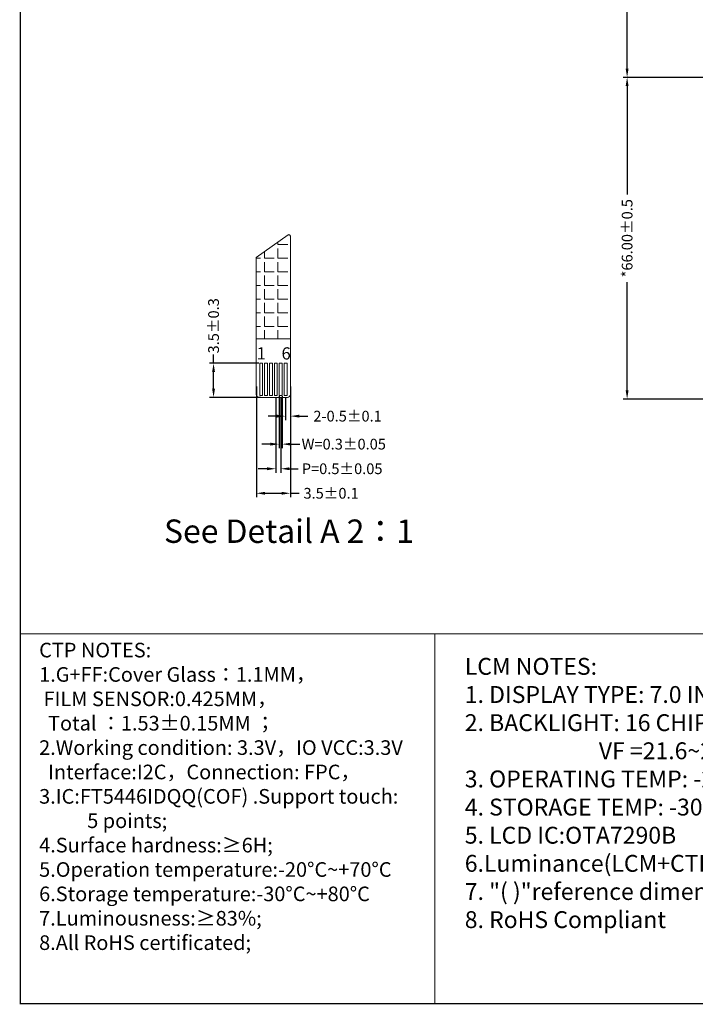
# Model space of a CAD drawing. Units: millimetres. Extents: x 202 to 819, y 236 to 683.
# Drawn here: x 202 to 340, y 236 to 438 of the extents above; entities that cross this region are included whole.
import ezdxf

# ---------------------------------------------------------------- set-up
doc = ezdxf.new("R2010")
doc.units = ezdxf.units.MM
doc.linetypes.add('SOLID', pattern=[0])
doc.layers.add('DIM', color=3, linetype='Continuous', lineweight=5)
doc.layers.add('LAYER10$C$L10', color=3, linetype='SOLID', lineweight=5)
doc.layers.add('FPC', color=30, linetype='Continuous')
doc.layers.add('图框', color=7, linetype='Continuous')
doc.styles.add('Arial', font='arial.ttf')
doc.styles.get("Standard").update_dxf_attribs({"font": 'arial.ttf', "height": 4.5})
doc.styles.add('宋体', font='txt')
doc.dimstyles.new('BL_Housing', dxfattribs={"dimtxt": 2.2, "dimasz": 1.8, "dimexe": 0.825, "dimexo": 0.5, "dimgap": 0.5, "dimtad": 0, "dimzin": 0, "dimdsep": 46, "dimtxsty": '宋体', "dimcen": 0, "dimclrd": 256, "dimclre": 256, "dimclrt": 256, "dimadec": 1, "dimazin": 0, "dimtp": 0.1, "dimtm": 0.1, "dimtfac": 0.9, "dimtofl": 0, "dimtmove": 0, "dimatfit": 3, "dimfxl": 1, "dimtolj": 1, "dimtzin": 0, "dimarcsym": 0})

# ---------------------------------------------------------------- blocks, each defined once
blk = doc.blocks.new('*D34')
at = {"layer": 'Defpoints', "color": 0, "ltscale": 0.5}
for p in [(326.47, 627.42), (360.77, 627.42), (360.07, 426.42)]:
    blk.add_point(p, dxfattribs=at)
at = {"layer": 'DIM', "lineweight": -2, "ltscale": 0.5}
for p, q in [((360.27, 627.42), (325.65, 627.42)), ((326.47, 625.62), (326.47, 543.04)), ((326.47, 428.22), (326.47, 510.8)), ((359.57, 426.42), (325.65, 426.42))]:
    blk.add_line(p, q, dxfattribs=at)
at = {"layer": 'DIM', "ltscale": 0.5}
for points in [[(326.17, 625.62), (326.77, 625.62), (326.47, 627.42)], [(326.17, 428.22), (326.77, 428.22), (326.47, 426.42)]]:
    blk.add_solid(points, dxfattribs=at)
at = {"layer": 'DIM', "lineweight": 0, "ltscale": 0.5, "insert": (326.47, 526.92), "char_height": 2.2, "attachment_point": 5, "rotation": 90, "style": '宋体'}
blk.add_mtext('\\A1;*201.00%%P0.2 LENS OD', dxfattribs=at)
blk = doc.blocks.new('*D42')
at = {"layer": 'Defpoints', "color": 0, "ltscale": 0.5}
for p in [(257.38, 362.27), (256.38, 361.18), (257.38, 356.93)]:
    blk.add_point(p, dxfattribs=at)
at = {"layer": 'DIM', "lineweight": -2, "ltscale": 0.5}
for p, q in [((257.38, 361.77), (257.38, 356.11)), ((256.38, 360.68), (256.38, 356.11)), ((254.58, 356.93), (252.78, 356.93)), ((259.18, 356.93), (260.98, 356.93))]:
    blk.add_line(p, q, dxfattribs=at)
at = {"layer": 'DIM', "ltscale": 0.5}
for points in [[(254.58, 357.23), (254.58, 356.63), (256.38, 356.93)], [(259.18, 357.23), (259.18, 356.63), (257.38, 356.93)]]:
    blk.add_solid(points, dxfattribs=at)
at = {"layer": 'DIM', "lineweight": 0, "ltscale": 0.5, "insert": (269.1, 356.93), "char_height": 2.2, "attachment_point": 5, "style": '宋体'}
blk.add_mtext('\\A1;2-0.5%%P0.1', dxfattribs=at)
blk = doc.blocks.new('*D43')
at = {"layer": 'Defpoints', "color": 0, "ltscale": 0.5}
for p in [(255.08, 361.51), (255.68, 361.51), (255.68, 351.19)]:
    blk.add_point(p, dxfattribs=at)
at = {"layer": 'DIM', "lineweight": -2, "ltscale": 0.5}
for p, q in [((255.08, 361.01), (255.08, 350.36)), ((255.68, 361.01), (255.68, 350.36)), ((253.28, 351.19), (251.48, 351.19)), ((257.48, 351.19), (259.28, 351.19))]:
    blk.add_line(p, q, dxfattribs=at)
at = {"layer": 'DIM', "ltscale": 0.5}
for points in [[(253.28, 351.49), (253.28, 350.89), (255.08, 351.19)], [(257.48, 351.49), (257.48, 350.89), (255.68, 351.19)]]:
    blk.add_solid(points, dxfattribs=at)
at = {"layer": 'DIM', "lineweight": 0, "ltscale": 0.5, "insert": (268.32, 351.19), "char_height": 2.2, "attachment_point": 5, "style": '宋体'}
blk.add_mtext('\\A1;W=0.3%%P0.05', dxfattribs=at)
blk = doc.blocks.new('*D44')
at = {"layer": 'Defpoints', "color": 0, "ltscale": 0.5}
for p in [(254.38, 361.18), (255.38, 361.18), (255.38, 346.14)]:
    blk.add_point(p, dxfattribs=at)
at = {"layer": 'DIM', "lineweight": -2, "ltscale": 0.5}
for p, q in [((254.38, 360.68), (254.38, 345.31)), ((255.38, 360.68), (255.38, 345.31)), ((252.58, 346.14), (250.78, 346.14)), ((257.18, 346.14), (258.98, 346.14))]:
    blk.add_line(p, q, dxfattribs=at)
at = {"layer": 'DIM', "ltscale": 0.5}
for points in [[(252.58, 346.44), (252.58, 345.84), (254.38, 346.14)], [(257.18, 346.44), (257.18, 345.84), (255.38, 346.14)]]:
    blk.add_solid(points, dxfattribs=at)
at = {"layer": 'DIM', "lineweight": 0, "ltscale": 0.5, "insert": (267.99, 346.14), "char_height": 2.2, "attachment_point": 5, "style": '宋体'}
blk.add_mtext('\\A1;P=0.5%%P0.05', dxfattribs=at)
blk = doc.blocks.new('*D45')
at = {"layer": 'Defpoints', "color": 0, "ltscale": 0.5}
for p in [(250.38, 363.54), (257.38, 363.54), (257.38, 341.11)]:
    blk.add_point(p, dxfattribs=at)
at = {"layer": 'DIM', "lineweight": -2, "ltscale": 0.5}
for p, q in [((250.38, 363.04), (250.38, 340.28)), ((257.38, 363.04), (257.38, 340.28)), ((252.18, 341.11), (255.58, 341.11)), ((257.38, 341.11), (259.18, 341.11))]:
    blk.add_line(p, q, dxfattribs=at)
at = {"layer": 'DIM', "ltscale": 0.5}
for points in [[(252.18, 341.41), (252.18, 340.81), (250.38, 341.11)], [(255.58, 341.41), (255.58, 340.81), (257.38, 341.11)]]:
    blk.add_solid(points, dxfattribs=at)
at = {"layer": 'DIM', "lineweight": 0, "ltscale": 0.5, "insert": (265.72, 341.11), "char_height": 2.2, "attachment_point": 5, "style": '宋体'}
blk.add_mtext('\\A1;3.5%%P0.1', dxfattribs=at)
blk = doc.blocks.new('*D46')
at = {"layer": 'Defpoints', "color": 0, "ltscale": 0.5}
for p in [(241.6, 367.78), (251.38, 367.78), (251.73, 360.78)]:
    blk.add_point(p, dxfattribs=at)
at = {"layer": 'DIM', "lineweight": -2, "ltscale": 0.5}
for p, q in [((250.88, 367.78), (240.78, 367.78)), ((241.6, 367.78), (241.6, 369.58)), ((241.6, 362.58), (241.6, 365.98)), ((251.23, 360.78), (240.78, 360.78))]:
    blk.add_line(p, q, dxfattribs=at)
at = {"layer": 'DIM', "ltscale": 0.5}
for points in [[(241.3, 365.98), (241.9, 365.98), (241.6, 367.78)], [(241.3, 362.58), (241.9, 362.58), (241.6, 360.78)]]:
    blk.add_solid(points, dxfattribs=at)
at = {"layer": 'DIM', "lineweight": 0, "ltscale": 0.5, "insert": (241.6, 375.46), "char_height": 2.2, "attachment_point": 5, "rotation": 90, "style": '宋体'}
blk.add_mtext('\\A1;3.5{\\fArial|b0|i0|c134|p34;%%P}0.3', dxfattribs=at)
blk = doc.blocks.new('*D25')
at = {"layer": 'Defpoints', "color": 0, "ltscale": 0.5}
for p in [(345.52, 426.42), (326.47, 360.42), (373.75, 360.42)]:
    blk.add_point(p, dxfattribs=at)
at = {"layer": 'DIM', "lineweight": -2, "ltscale": 0.5}
for p, q in [((345.02, 426.42), (325.65, 426.42)), ((326.47, 424.62), (326.47, 402.42)), ((326.47, 362.22), (326.47, 384.42)), ((373.25, 360.42), (325.65, 360.42))]:
    blk.add_line(p, q, dxfattribs=at)
at = {"layer": 'DIM', "ltscale": 0.5}
for points in [[(326.17, 424.62), (326.77, 424.62), (326.47, 426.42)], [(326.17, 362.22), (326.77, 362.22), (326.47, 360.42)]]:
    blk.add_solid(points, dxfattribs=at)
at = {"layer": 'DIM', "lineweight": 0, "ltscale": 0.5, "insert": (326.47, 393.42), "char_height": 2.2, "attachment_point": 5, "rotation": 90, "style": '宋体'}
blk.add_mtext('\\A1;*66.00%%P0.5', dxfattribs=at)

msp = doc.modelspace()

# ---------------------------------------------------------------- hatches: boundary and pattern name
at = {"layer": 'DIM', "lineweight": 0}
h = msp.add_hatch(dxfattribs=at)
h.set_pattern_fill('ANGLE', color=192, scale=0.4, style=0)
h.set_pattern_definition([(0, (-3251.651, 716.2072), (0, 2.794), [2.032, -0.762]), (90, (-3251.651, 716.2072), (-2.794, 2e-16), [2.032, -0.762])])
h.paths.add_polyline_path([(250.377, 372.784), (250.377, 389.452), (256.903, 394.102), (257.214, 394.125), (257.377, 393.858), (257.377, 372.784)])

# ---------------------------------------------------------------- linework, layer by layer
at = {"layer": 'DIM', "color": 192, "lineweight": 0}
msp.add_lwpolyline([(250.377, 372.784), (250.377, 389.452), (256.903, 394.102), (257.214, 394.125), (257.377, 393.858), (257.377, 372.784), (250.377, 372.784)], dxfattribs=at)
at = {"layer": 'FPC', "lineweight": 0}
msp.add_lwpolyline([(250.377, 389.452), (250.377, 361.384, 0.4142136), (250.977, 360.784), (256.777, 360.784, 0.4142136), (257.377, 361.384), (257.377, 393.858, 0.6096621), (256.903, 394.102), (250.377, 389.452)], format="xyb", dxfattribs=at)
for points in [[(251.677, 367.784), (251.677, 361.184), (251.077, 361.184), (251.077, 367.784)], [(252.677, 367.784), (252.677, 361.184), (252.077, 361.184), (252.077, 367.784)], [(253.677, 367.784), (253.677, 361.184), (253.077, 361.184), (253.077, 367.784)], [(254.677, 367.784), (254.677, 361.184), (254.077, 361.184), (254.077, 367.784)], [(255.677, 367.784), (255.677, 361.184), (255.077, 361.184), (255.077, 367.784)], [(256.677, 367.784), (256.677, 361.184), (256.077, 361.184), (256.077, 367.784)]]:
    msp.add_lwpolyline(points, close=True, dxfattribs=at)
at = {"layer": '图框', "lineweight": 0}
for p, q in [((201.931, 312.307), (201.931, 236.407)), ((287.03, 236.407), (287.03, 312.307))]:
    msp.add_line(p, q, dxfattribs=at)
at = {"layer": '图框', "lineweight": 0, "const_width": 0.239}
msp.add_lwpolyline([(201.931, 236.407), (201.931, 682.603), (819.002, 682.603), (819.002, 236.407)], close=True, dxfattribs=at)
at = {"layer": '图框', "lineweight": 0}
msp.add_lwpolyline([(421.952, 236.407), (201.931, 236.407), (201.931, 312.307), (421.952, 312.307)], close=True, dxfattribs=at)

# ---------------------------------------------------------------- texts
at = {"color": 7, "lineweight": 0, "insert": (205.803, 310.449), "char_height": 3, "width": 338.76812, "attachment_point": 1, "style": 'Arial'}
msp.add_mtext('{\\C0;CTP NOTES:\\P1.G+FF:Cover Glass\\fSimHei|b0|i0|c134|p2;：\\fArial|b0|i0|c0|p34;1.1\\fArial|b0|i0|c162|p34;MM\\fSimHei|b0|i0|c134|p2;，\\P FILM \\fArial|b0|i0|c162|p34;SENSOR:0.\\fArial|b0|i0|c0|p34;425\\fArial|b0|i0|c162|p34;MM\\fSimHei|b0|i0|c134|p2;，\\fArial|b0|i0|c162|p34;\\P  Total \\fSimHei|b0|i0|c134|p2;：\\fArial|b0|i0|c162|p34;1.\\fArial|b0|i0|c0|p34;53\\fArial|b0|i0|c162|p34;±0.15MM \\fSimHei|b0|i0|c134|p2;；\\fArial|b0|i0|c0|p34;\\P2.Working condition: 3.3V\\fSimHei|b0|i0|c134|p2;，IO VCC:3.3V \\P  \\fArial|b0|i0|c0|p34;Interface:I2C\\fSimHei|b0|i0|c134|p2;，\\fArial|b0|i0|c0|p34;Connection: FPC\\fSimHei|b0|i0|c134|p2;，\\P\\fArial|b0|i0|c0|p34;3.IC:FT5446IDQQ(COF) .Support touch: \\P\\pi3.289;5 points;\\P\\pi0;4.Surface hardness:\\fArial|b0|i0|c186|p34;≥\\fArial|b0|i0|c0|p34;6H;\\P5.Operation temperature:-20°C~+70°C\\P6.Storage temperature:-30°C~+80°C\\P7.Luminousness:\\fArial|b0|i0|c186|p34;≥\\fArial|b0|i0|c0|p34;83%;\\P8.All RoHS certificated;}', dxfattribs=at)
at = {"layer": 'FPC', "color": 7, "lineweight": 0, "char_height": 2.5, "width": 1.2194, "attachment_point": 1, "style": 'Arial'}
for s, insert in [('1', (250.443, 371.052)), ('6', (255.547, 371.052))]:
    msp.add_mtext(s, dxfattribs=dict(at, insert=insert))
at = {"layer": 'LAYER10$C$L10', "color": 1, "lineweight": 0, "ltscale": 0.5, "insert": (231.433, 335.731), "char_height": 4.8, "width": 75.73171, "attachment_point": 1}
msp.add_mtext('See Detail A 2{\\fPMingLiU|b0|i0|c134|p18;：}1', dxfattribs=at)
at = {"layer": '图框', "lineweight": 0, "insert": (293.156, 307.339), "char_height": 4.532125, "width": 336.64066, "attachment_point": 1, "style": 'Arial'}
msp.add_mtext('{\\H0.7643x;LCM\\fArial|b0|i0|c134|p34; \\fArial|b0|i0|c162|p34;NOTES:\\fArial|b0|i0|c204|p34;\\P\\fArial|b0|i0|c162|p34;1.\\fArial|b0|i0|c204|p34; \\fArial|b0|i0|c162|p34;DISPLAY\\fArial|b0|i0|c204|p34; \\fArial|b0|i0|c162|p34;TYPE:\\fArial|b0|i0|c204|p34; \\fArial|b0|i0|c0|p34;7.0\\fArial|b0|i0|c204|p34; \\fArial|b0|i0|c162|p34;INCH\\fArial|b0|i0|c204|p34; \\fArial|b0|i0|c162|p34;TFT\\fArial|b0|i0|c204|p34; \\fArial|b0|i0|c162|p34;/\\fArial|b0|i0|c186|p34;Normally Black\\fArial|b0|i0|c204|p34;\\H0.9996x;\\P\\fArial|b0|i0|c162|p34;2.\\fArial|b0|i0|c204|p34; \\fArial|b0|i0|c162|p34;BACKLIGHT:\\fArial|b0|i0|c204|p34; \\fArial|b0|i0|c0|p34;16\\fArial|b0|i0|c162|p34; CHIP\\fArial|b0|i0|c204|p34; \\fArial|b0|i0|c162|p34;WHITE\\fArial|b0|i0|c204|p34; \\fArial|b0|i0|c162|p34;LED,\\fArial|b0|i0|c204|p34; \\fArial|b0|i0|c0|p34;8\\fArial|b0|i0|c162|p34;S\\fArial|b0|i0|c0|p34;2\\fArial|b0|i0|c162|p34;P\\fArial|b0|i0|c0|p34;,\\P\\pt49.85;                          \\fArial|b0|i0|c162|p34;VF\\fArial|b0|i0|c204|p34; \\fArial|b0|i0|c162|p34;=\\fArial|b0|i0|c0|p34;21.6~27.2\\fArial|b0|i0|c162|p34;V;\\fArial|b0|i0|c0|p34; IF=40mA   \\P\\ptz;\\fArial|b0|i0|c162|p34;3.\\fArial|b0|i0|c204|p34; \\fArial|b0|i0|c162|p34;OPERATING\\fArial|b0|i0|c204|p34; \\fArial|b0|i0|c162|p34;TEMP:\\fArial|b0|i0|c204|p34; \\fArial|b0|i0|c162|p34;-\\fArial|b0|i0|c0|p34;20\\fArial|b0|i0|c204|p34;%%D\\fArial|b0|i0|c162|p34;C~+\\fArial|b0|i0|c0|p34;70\\fArial|b0|i0|c204|p34;%%D\\fArial|b0|i0|c162|p34;C\\fArial|b0|i0|c204|p34;\\P\\fArial|b0|i0|c162|p34;4.\\fArial|b0|i0|c204|p34; \\fArial|b0|i0|c162|p34;STORAGE\\fArial|b0|i0|c204|p34; \\fArial|b0|i0|c162|p34;TEMP:\\fArial|b0|i0|c204|p34; \\fArial|b0|i0|c162|p34;-\\fArial|b0|i0|c0|p34;30\\fArial|b0|i0|c204|p34;%%D\\fArial|b0|i0|c186|p34;C\\fArial|b0|i0|c162|p34;~+\\fArial|b0|i0|c0|p34;8\\fArial|b0|i0|c186|p34;0\\fArial|b0|i0|c204|p34;%%D\\fArial|b0|i0|c186|p34;C\\fArial|b0|i0|c204|p34;\\P\\fArial|b0|i0|c162|p34;5.\\fArial|b0|i0|c204|p34; \\fArial|b0|i0|c162|p34;LCD\\fArial|b0|i0|c204|p34; \\fArial|b0|i0|c162|p34;IC:\\fArial|b0|i0|c0|p34;OTA7290B\\fArial|b0|i0|c204|p34;\\P\\fArial|b0|i0|c162|p34;6.Luminance\\fArial|b0|i0|c0|p34;(LCM+CTP)\\fArial|b0|i0|c162|p34;:\\fArial|b0|i0|c0|p34;500\\fArial|b0|i0|c162|p34;cd/m\\fSimSun|b0|i0|c134|p2;²\\fArial|b0|i0|c162|p34;(TYP)\\fArial|b0|i0|c0|p34;,400\\fArial|b0|i0|c162|p34;cd/m\\fSimSun|b0|i0|c134|p2;²\\fArial|b0|i0|c162|p34;(\\fArial|b0|i0|c0|p34;MIN\\fArial|b0|i0|c162|p34;)\\fArial|b0|i0|c0|p34;\\P\\H0.9997x;7\\fArial|b0|i0|c162|p34;.\\fArial|b0|i0|c204|p34; \\fArial|b0|i0|c162|p34;"(\\fArial|b0|i0|c204|p34; \\fArial|b0|i0|c162|p34;)"reference\\fArial|b0|i0|c204|p34; \\fArial|b0|i0|c162|p34;dimension."*"critical\\fArial|b0|i0|c204|p34; \\fArial|b0|i0|c162|p34;dimension\\fArial|b0|i0|c204|p34; \\P\\fArial|b0|i0|c0|p34;8\\fArial|b0|i0|c162|p34;.\\fArial|b0|i0|c204|p34; \\fArial|b0|i0|c162|p34;RoHS\\fArial|b0|i0|c204|p34; \\fArial|b0|i0|c162|p34;Compliant\\fArial|b0|i0|c204|p34;\\P}  ', dxfattribs=at)

# ---------------------------------------------------------------- dimensions: what is measured, and where the dimension line sits
at = {"layer": 'DIM', "lineweight": 0, "ltscale": 0.5}
dim = msp.add_linear_dim(base=(326.471, 627.417), p1=(360.069, 426.417), p2=(360.765, 627.417), angle=90, text='*<>%%P0.2 LENS OD', dimstyle='BL_Housing', dxfattribs=at)
dim.commit()
dim.dimension.update_dxf_attribs({"geometry": '*D34', "text_midpoint": (326.471, 526.917), "dimtype": 160})
for base, p1, p2, text, picture, middle in [((326.471, 360.417), (345.515, 426.417), (373.748, 360.417), '*<>%%P0.5', '*D25', (326.471, 393.417)), ((241.6, 367.784), (251.734, 360.784), (251.377, 367.784), '3.5{\\fArial|b0|i0|c134|p34;%%P}0.3', '*D46', (241.6, 375.457))]:
    dim = msp.add_linear_dim(base=base, p1=p1, p2=p2, angle=90, text=text, dimstyle='BL_Housing', dxfattribs=at)
    dim.commit()
    dim.dimension.update_dxf_attribs({"geometry": picture, "text_midpoint": middle})
for base, p1, p2, text, picture, middle in [((257.377, 341.105), (250.377, 363.536), (257.377, 363.536), '3.5%%P0.1', '*D45', (265.718, 341.105)), ((257.377, 356.933), (256.377, 361.184), (257.377, 362.27), '2-0.5%%P0.1', '*D42', (269.103, 356.933)), ((255.377, 346.137), (254.377, 361.184), (255.377, 361.184), 'P=0.5%%P0.05', '*D44', (267.994, 346.137)), ((255.677, 351.189), (255.077, 361.508), (255.677, 361.508), 'W=0.3%%P0.05', '*D43', (268.319, 351.189))]:
    dim = msp.add_linear_dim(base=base, p1=p1, p2=p2, text=text, dimstyle='BL_Housing', dxfattribs=at)
    dim.commit()
    dim.dimension.update_dxf_attribs({"geometry": picture, "text_midpoint": middle})

doc.saveas('drawing.dxf')
